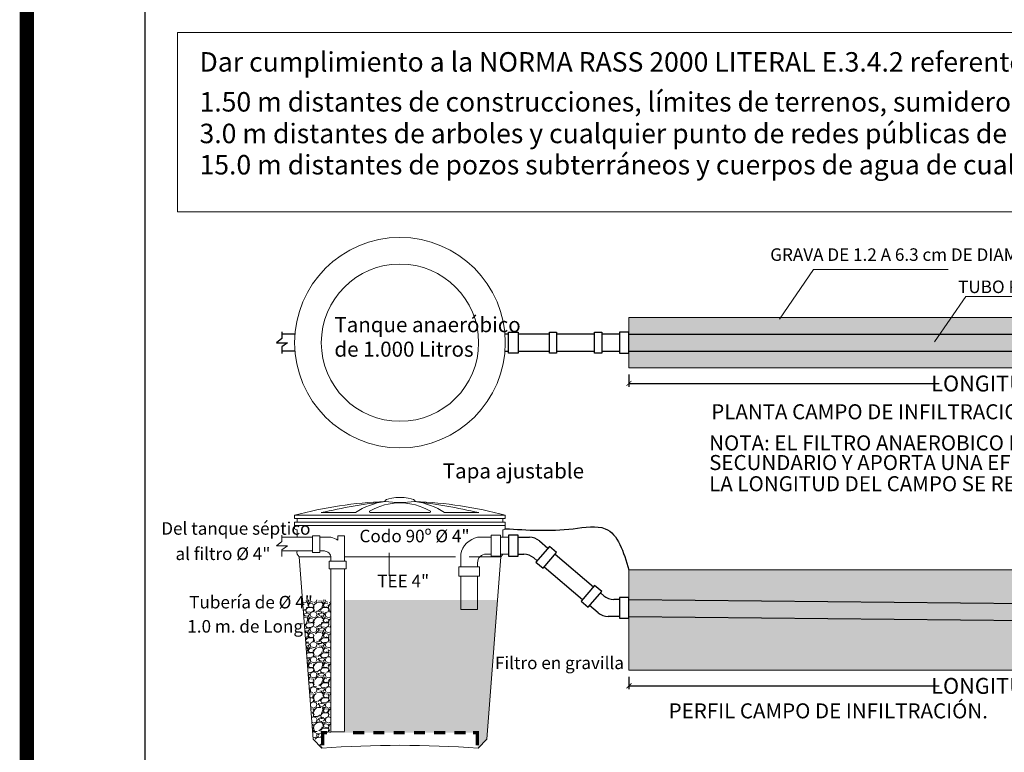
# Model space of a CAD drawing. Units: millimetres. Extents: x 140 to 516, y 38 to 123.
# Drawn here: x 217 to 228, y 82 to 91 of the extents above; entities that cross this region are included whole.
import ezdxf

# ---------------------------------------------------------------- set-up
doc = ezdxf.new("R2010")
doc.units = ezdxf.units.MM
doc.header["$LTSCALE"] = 0.25
doc.header["$MEASUREMENT"] = 0
doc.layers.get('Defpoints').update_dxf_attribs({"color": 9})
for name, color, linetype, lineweight in [('0.10', 1, 'Continuous', 9), ('0.20', 2, 'Continuous', 20), ('0.31', 31, 'Continuous', 13), ('0.70', 7, 'Continuous', 70), ('0.96', 96, 'Continuous', 30)]:
    doc.layers.add(name, color=color, linetype=linetype, lineweight=lineweight)
doc.layers.add('0.30', color=7, linetype='Continuous', lineweight=30, true_color=0x009400)
doc.styles.add('ARIAL-N', font='ARIALN.TTF')
doc.styles.add('Texto Cota Estructural', font='romans.shx')
doc.styles.add('WMF-Calibri0', font='calibri.ttf')
doc.dimstyles.new('COTA ESTRIBOS CTA', dxfattribs={"dimtxt": 0.06, "dimasz": 0.03, "dimexe": 0.02, "dimexo": 0.04, "dimgap": 0.02, "dimtad": 0, "dimzin": 1, "dimdsep": 46, "dimtxsty": 'Texto Cota Estructural', "dimblk": 'ARCHTICK', "dimcen": 0.4, "dimclrd": 1, "dimclre": 1, "dimclrt": 2, "dimazin": 0, "dimtfac": 1, "dimtmove": 1, "dimatfit": 3, "dimfxl": 0.1, "dimtolj": 1, "dimtzin": 0, "dimarcsym": 0})
pattern_1 = [(228.0128, (-203.719793, -238.4584344), (-0.719999840894, -0.810000120745), [0.01210824, -1.19871792]), (184.9697, (-203.7278933, -238.4674344), (1.080000094637, 0.08999921763), [0.02077812, -2.05703325]), (132.5104, (-203.7485933, -238.4692344), (0.89999916465, -0.99000078065), [0.01465092, -1.45044288]), (267.2737, (-203.7836933, -238.4917344), (0.089999641595, 1.800000026548), [0.01892142, -1.87322022]), (292.8337, (-203.7845933, -238.5106344), (-0.45000089149, 1.07999967706), [0.01855395, -1.83684357]), (357.2737, (-203.7773933, -238.5277344), (-1.800000026548, 0.089999641595), [0.01892142, -1.87322022]), (37.6942, (-203.7584933, -238.5286344), (-1.170000661106, -0.899999136464), [0.02502261, -2.47723641]), (72.2553, (-203.7386933, -238.5133344), (0.630000968643, 1.979999660812), [0.02362392, -2.33876889]), (121.4296, (-203.7314933, -238.4908344), (-0.720000741076, 1.169999553284), [0.0189855, -1.87956657]), (175.2364, (-203.741393, -238.474634), (0.99000008517, -0.08999923794), [0.02167488, -1.06206867]), (222.3974, (-203.7629933, -238.4728344), (-1.080000661597, -0.989999287381), [0.02803032, -2.77500375]), (138.8141, (-203.694593, -238.492634), (-0.63000026521, 0.5399997582), [0.00956709, -0.94714596]), (171.4692, (-203.7017933, -238.4863344), (1.169999845633, -0.180000711904), [0.01820133, -1.80193599]), (225, (-203.719793, -238.483634), (-1e-17, -0.090000028), [0.01272789, -0.11455128]), (203.1986, (-203.726093, -238.472834), (0.44999997576, 0.18000011927), [0.00685422, -0.67856535]), (291.8014, (-203.732393, -238.475534), (-0.08999999195, 0.27000002457), [0.00969327, -0.47497158]), (30.9638, (-203.728793, -238.484534), (0.269999822, 0.1800002235), [0.01574361, -0.50904207]), (161.5651, (-203.715293, -238.476434), (0.1800000391, -0.0899998563), [0.01138419, -0.27322083]), (16.3895, (-203.7845933, -238.4755344), (0.900000197857, 0.269999343884), [0.015948, -1.57885605]), (70.3462, (-203.769293, -238.4710344), (-0.359999572263, -0.990000192205), [0.01337949, -1.32456672]), (293.1986, (-203.715293, -238.458434), (-0.18000011927, 0.44999997576), [0.01370835, -0.67171122]), (343.6105, (-203.7098933, -238.4710344), (-0.900000197857, 0.269999343884), [0.015948, -1.57885605]), (339.444, (-203.784593, -238.531334), (-0.450000166, 0.17999963968), [0.0153792, -0.75358116]), (294.7751, (-203.770193, -238.5367344), (-0.44999929703, 0.990000307966), [0.01288602, -1.27571787]), (66.8014, (-203.714393, -238.548434), (0.18000011927, 0.44999997576), [0.01370835, -0.67171122]), (17.354, (-203.7089933, -238.5358344), (-1.17000018172, -0.359999505203), [0.01508679, -1.49358816]), (69.444, (-203.758493, -238.548434), (-0.17999963968, -0.450000166), [0.0076896, -0.76127076]), (101.3099, (-203.719793, -238.548434), (-0.0899997869, 0.3600000677), [0.0045891, -0.45432261]), (165.9638, (-203.720693, -238.543934), (0.27000004914, -0.0899998252), [0.01855395, -0.3525255]), (186.009, (-203.7386933, -238.5394344), (0.89999997758, 0.089999938573), [0.0171945, -1.70225307]), (303.6901, (-203.728793, -238.492634), (-0.0900001201, 0.1799999602), [0.01297998, -0.31151961]), (353.1572, (-203.7215933, -238.5034344), (1.529999942893, -0.180000719813), [0.02266146, -2.24348067]), (60.9454, (-203.699093, -238.506134), (-0.36000000245, -0.63000003461), [0.00926604, -0.91734066]), (90, (-203.69459, -238.49803), (-0.09, 0.09), [0.0054, -0.0846]), (120.2564, (-203.740493, -238.5367344), (0.35999953981, -0.63000022103), [0.01250316, -1.2378168]), (48.0128, (-203.746793, -238.5259344), (0.719999840894, 0.810000120745), [0.02421648, -1.18660968]), (0, (-203.73059, -238.50793), (0.09, 0.09), [0.0234, -0.0666]), (325.3048, (-203.707193, -238.5079344), (-0.89999948331, 0.630000774864), [0.01423026, -1.40879466]), (254.0546, (-203.695493, -238.516034), (-0.08999999004, -0.3600000114), [0.01310418, -0.64210572]), (207.646, (-203.6990933, -238.5286344), (-1.709999622646, -0.900000694185), [0.02133585, -2.11225266]), (175.4261, (-203.7179933, -238.5385344), (-1.170000050248, 0.089999532104), [0.02257191, -2.23461666])]

# ---------------------------------------------------------------- blocks, each defined once
blk = doc.blocks.new('RASS')
at = {"layer": '0.10', "ltscale": 0.1}
blk.add_lwpolyline([(0, 1.2049), (7.8635, 1.2049), (7.8635, 0), (0, 0)], close=True, dxfattribs=at)
at = {"layer": '0.70', "style": 'WMF-Calibri0'}
for s, p in [('Dar cumplimiento a la NORMA RASS 2000 LITERAL E.3.4.2 referente a:', (0.1482, 0.9431)), ('1.50 m distantes de construcciones, límites de terrenos, sumideros y campos deinfiltración.', (0.1482, 0.6747)), ('3.0 m distantes de arboles y cualquier punto de redes públicas de abastecimiento de agua.', (0.1482, 0.4622)), ('15.0 m distantes de pozos subterráneos y cuerpos de agua de cualquier naturaleza.', (0.1482, 0.2522))]:
    blk.add_text(s, height=0.130825, dxfattribs=at).set_placement(p)
blk = doc.blocks.new('_ArchTick')
at = {"color": 0, "linetype": 'ByBlock', "const_width": 0.15}
blk.add_lwpolyline([(-0.5, -0.5), (0.5, 0.5)], dxfattribs=at)
blk = doc.blocks.new('*D53')
at = {"layer": '0.31', "color": 1, "lineweight": -2, "ltscale": 0.25, "transparency": 16777216}
for p, q in [((333.9958, 85.6417), (333.9958, 85.5674)), ((338.9958, 85.6417), (338.9958, 85.5674)), ((333.9958, 85.5874), (335.851, 85.5874)), ((338.9958, 85.5874), (337.1406, 85.5874))]:
    blk.add_line(p, q, dxfattribs=at)
at = {"layer": 'Defpoints', "color": 0, "ltscale": 0.25, "transparency": 16777216}
for p in [(333.9958, 85.6817), (338.9958, 85.6817), (338.9958, 85.5874)]:
    blk.add_point(p, dxfattribs=at)
at = {"layer": '0.31', "color": 1, "lineweight": -2, "ltscale": 0.25, "transparency": 16777216, "xscale": 0.03, "yscale": 0.03, "zscale": 0.03, "rotation": 180}
blk.add_blockref('_ArchTick', (333.9958, 85.5874), dxfattribs=at)
at = {"layer": '0.31', "color": 1, "lineweight": -2, "ltscale": 0.25, "transparency": 16777216, "xscale": 0.03, "yscale": 0.03, "zscale": 0.03}
blk.add_blockref('_ArchTick', (338.9958, 85.5874), dxfattribs=at)
at = {"layer": '0.31', "color": 7, "lineweight": 13, "ltscale": 0.25, "transparency": 16777216, "insert": (336.4958, 85.5874), "char_height": 0.095, "attachment_point": 5, "style": 'ARIAL-N'}
blk.add_mtext('\\A1; LONGITUD MINIMA 10M', dxfattribs=at)
blk = doc.blocks.new('*D55')
at = {"layer": '0.31', "color": 1, "lineweight": -2, "ltscale": 0.25, "transparency": 16777216}
for p, q in [((333.9958, 83.8324), (333.9958, 83.7581)), ((338.9958, 83.8324), (338.9958, 83.7581)), ((333.9958, 83.7781), (335.851, 83.7781)), ((338.9958, 83.7781), (337.1406, 83.7781))]:
    blk.add_line(p, q, dxfattribs=at)
at = {"layer": 'Defpoints', "color": 0, "ltscale": 0.25, "transparency": 16777216}
for p in [(333.9958, 83.8724), (338.9958, 83.8724), (338.9958, 83.7781)]:
    blk.add_point(p, dxfattribs=at)
at = {"layer": '0.31', "color": 1, "lineweight": -2, "ltscale": 0.25, "transparency": 16777216, "xscale": 0.03, "yscale": 0.03, "zscale": 0.03, "rotation": 180}
blk.add_blockref('_ArchTick', (333.9958, 83.7781), dxfattribs=at)
at = {"layer": '0.31', "color": 1, "lineweight": -2, "ltscale": 0.25, "transparency": 16777216, "xscale": 0.03, "yscale": 0.03, "zscale": 0.03}
blk.add_blockref('_ArchTick', (338.9958, 83.7781), dxfattribs=at)
at = {"layer": '0.31', "color": 7, "lineweight": 13, "ltscale": 0.25, "transparency": 16777216, "insert": (336.4958, 83.7781), "char_height": 0.095, "attachment_point": 5, "style": 'ARIAL-N'}
blk.add_mtext('\\A1; LONGITUD MINIMA 10M', dxfattribs=at)
blk = doc.blocks.new('det 2')
at = {"layer": '0.10', "lineweight": 13, "ltscale": 0.25}
h = blk.add_hatch(dxfattribs=at)
h.set_pattern_fill('HEX', color=256, scale=0.0065, style=0)
h.set_pattern_definition([(0, (54.433187, -244.305942), (0, 0.03574519), [0.0206375, -0.041275]), (120, (54.433187, -244.305942), (-0.0309562426, -0.017872595), [0.0206375, -0.041275]), (60, (54.453825, -244.305942), (-0.0309562426, 0.017872595), [0.0206375, -0.041275])])
h.paths.add_polyline_path([(338.9958, 85.7809), (338.9958, 85.8825), (333.9958, 85.8825), (333.9958, 85.7809)])
at = {"layer": '0.10'}
h = blk.add_hatch(dxfattribs=at)
h.set_pattern_fill('GRAVEL', color=256, scale=0.09, style=0)
h.set_pattern_definition(pattern_1)
h.paths.add_polyline_path([(332.2136, 84.2928), (332.044, 84.2928), (332.1073, 83.4588), (332.1595, 83.4056), (332.1649, 83.4223), (332.1649, 83.4989), (332.2136, 83.4989)])
h = blk.add_hatch(dxfattribs=at)
h.set_pattern_fill('GRAVEL', color=256, scale=0.09, style=0)
h.set_pattern_definition(pattern_1)
h.paths.add_polyline_path([(333.21, 84.2928), (332.2959, 84.2928), (332.2959, 83.4989), (333.0891, 83.4989), (333.0891, 83.4223), (333.0946, 83.4056), (333.1467, 83.4588)])
at = {"layer": '0.10', "lineweight": 13, "ltscale": 0.25}
h = blk.add_hatch(dxfattribs=at)
h.set_pattern_fill('HEX', color=256, scale=0.0065, style=0)
h.set_pattern_definition([(0, (333.995827, 85.54958), (0, 0.0357452), [0.0206375, -0.041275]), (120, (333.995827, 85.54958), (-0.03095624, -0.0178726), [0.0206375, -0.041275]), (60, (334.016464, 85.54958), (-0.03095624, 0.0178726), [0.0206375, -0.041275])])
h.paths.add_polyline_path([(338.9956, 84.1439), (338.9956, 84.2455), (333.9958, 84.2955), (333.9958, 84.1939)])
at = {"layer": '0.20', "lineweight": 13, "ltscale": 0.25}
h = blk.add_hatch(dxfattribs=at)
h.set_pattern_fill('HONEY', color=256, scale=0.015, style=0)
h.set_pattern_definition([(0, (54.433187, -244.30594), (0.0714375, 0.04124445), [0.047625, -0.09525]), (120, (54.433187, -244.30594), (-0.0714374915, 0.0412444648), [0.047625, -0.09525]), (60, (54.433187, -244.30594), (8.5e-09, 0.0824889148), [-0.09525, 0.047625])])
h.paths.add_polyline_path([(338.9958, 85.6817), (338.9958, 85.7809), (333.9958, 85.7809), (333.9958, 85.6817)])
h.paths.add_polyline_path([(338.9958, 85.8825), (338.9958, 85.9817), (333.9958, 85.9817), (333.9958, 85.8825)])
h = blk.add_hatch(dxfattribs=at)
h.set_pattern_fill('HONEY', color=256, scale=0.015, style=0)
h.set_pattern_definition([(0, (333.995827, 85.54958), (0.0714375, 0.04124445), [0.047625, -0.09525]), (120, (333.995827, 85.54958), (-0.0714375, 0.04124446), [0.047625, -0.09525]), (60, (333.995827, 85.54958), (9e-09, 0.0824889), [-0.09525, 0.047625])])
h.paths.add_polyline_path([(338.9958, 83.8724), (338.9958, 84.1439), (333.9958, 84.1939), (333.9958, 83.8724)])
h.paths.add_polyline_path([(338.9956, 84.2455), (338.9958, 84.4724), (333.9958, 84.4724), (333.9958, 84.2955)])
at = {"ltscale": 0.1}
for p, q in [((333.2567, 85.8817), (333.2547, 85.8817)), ((333.2567, 85.7801), (333.2546, 85.7801))]:
    blk.add_line(p, q, dxfattribs=at)
blk.add_spline([(333.2567, 84.7187), (333.6632, 84.7187), (333.8546, 84.7187), (333.9958, 84.4724)], degree=3, dxfattribs=at)
at = {"layer": '0.10', "lineweight": 13, "ltscale": 0.05}
for p, q in [((334.8952, 85.9727), (335.0997, 86.2693)), ((335.0997, 86.2693), (335.9049, 86.2693)), ((335.823, 85.8374), (336.0092, 86.1074)), ((336.0092, 86.1074), (336.8144, 86.1074))]:
    blk.add_line(p, q, dxfattribs=at)
at = {"layer": '0.10'}
for p, q in [((331.9973, 84.7987), (333.2567, 84.7987)), ((331.9973, 84.7987), (331.9973, 84.7787)), ((331.9973, 84.7787), (333.2567, 84.7787)), ((332.012, 84.7787), (332.012, 84.7587)), ((332.1566, 84.8147), (332.3601, 84.8147)), ((332.4502, 84.8147), (332.8038, 84.8147)), ((333.0974, 84.8147), (332.8939, 84.8147)), ((333.242, 84.7787), (333.242, 84.7587)), ((333.2567, 84.7987), (333.2567, 84.7787)), ((331.9973, 84.7587), (333.2567, 84.7587)), ((331.9973, 84.7587), (331.9973, 84.7387)), ((331.9973, 84.7387), (333.2567, 84.7387)), ((331.9973, 84.7387), (331.9973, 84.7187)), ((332.0122, 84.7111), (332.0122, 84.6676)), ((333.2418, 84.7111), (333.2418, 84.6676)), ((333.2567, 84.7587), (333.2567, 84.7387)), ((333.2567, 84.7387), (333.2567, 84.7187)), ((332.0244, 84.5502), (332.1073, 83.4588)), ((332.0244, 84.5502), (332.2134, 84.5502)), ((332.2959, 84.5502), (332.9581, 84.5502)), ((332.5627, 84.5749), (332.5627, 84.4374)), ((333.0406, 84.5502), (333.2296, 84.5502)), ((333.2296, 84.5502), (333.1467, 83.4588)), ((332.1595, 83.4056), (332.1073, 83.4588)), ((333.0946, 83.4056), (333.1467, 83.4588))]:
    blk.add_line(p, q, dxfattribs=at)
at = {"layer": '0.10', "lineweight": 13, "ltscale": 0.25}
for points in [[(333.9958, 85.6817), (338.9958, 85.6817), (338.9958, 85.9817), (333.9958, 85.9817)], [(333.9958, 84.4724), (338.9958, 84.4724), (338.9958, 83.8724), (333.9958, 83.8724)]]:
    blk.add_lwpolyline(points, close=True, dxfattribs=at)
at = {"layer": '0.10'}
for points in [[(332.9076, 84.8534, 0, 0.02, 0), (332.9076, 84.9187, 0, 0, 0), (332.9076, 84.9674, 0, 0, 0), (333.435, 84.9674, 0, 0, 0)], [(331.9287, 84.6321, 0, 0.02, 0), (331.8634, 84.6321, 0, 0, 0), (331.2087, 84.6321, 0, 0, 0), (331.2087, 84.6321, 0, 0, 0)], [(332.9602, 84.6108, 0, 0.02, 0), (332.8948, 84.6108, 0, 0, 0), (332.3954, 84.6108, 0, 0, 0), (332.3954, 84.6108, 0, 0, 0)], [(332.3309, 84.5749, 0, 0.02, 0), (332.3962, 84.5749, 0, 0, 0), (332.5627, 84.5749, 0, 0, 0), (332.5627, 84.5749, 0, 0, 0)], [(332.1949, 84.1916, 0, 0.02, 0), (332.1295, 84.1916, 0, 0, 0), (331.3597, 84.1916, 0, 0, 0), (331.3597, 84.1916, 0, 0, 0)], [(332.9973, 83.8488, 0, 0.02, 0), (333.0626, 83.8488, 0, 0, 0), (333.5986, 83.8488, 0, 0, 0), (333.5986, 83.8488, 0, 0, 0)]]:
    blk.add_lwpolyline(points, format="xyseb", dxfattribs=at)
at = {"layer": '0.10', "const_width": 0.02}
for points in [[(332.1649, 83.4223), (332.1649, 83.4989), (332.1909, 83.4989)], [(332.3459, 83.4992), (332.4131, 83.4992)], [(332.4672, 83.4992), (332.5344, 83.4992)], [(332.5885, 83.4992), (332.6557, 83.4992)], [(332.7098, 83.4992), (332.777, 83.4992)], [(332.8311, 83.4992), (332.8983, 83.4992)], [(332.9524, 83.4992), (333.0196, 83.4992)], [(333.0891, 83.4223), (333.0891, 83.4989), (333.0631, 83.4989)]]:
    blk.add_lwpolyline(points, dxfattribs=at)
at = {"layer": '0.10'}
for radius in [0.6297, 0.4704]:
    blk.add_circle((332.627, 85.8316), radius, dxfattribs=at)
for centre, radius, start, end in [((332.627, 82.4827), 2.4001, 92.12335, 105.21105), ((332.9263, 81.5192), 3.3842, 96.58746, 103.14717), ((332.6091, 84.4282), 0.4598, 98.95256, 122.7852), ((332.6305, 84.5031), 0.3703, 90.54665, 119.56776), ((332.627, 85.636), 0.7601, 263.28169, 276.71831), ((332.6235, 84.5031), 0.3703, 60.43224, 89.45335), ((332.627, 82.4827), 2.4001, 74.78895, 87.87665), ((332.3277, 81.5192), 3.3842, 76.85283, 83.41254), ((332.6449, 84.4282), 0.4598, 57.2148, 81.04744), ((332.4502, 84.8202), 0.00548, 115.95056, 270), ((332.8038, 84.8202), 0.00548, 270, 64.04944), ((332.0114, 84.7279), 0.0168, 213.09297, 272.78367), ((333.2426, 84.7279), 0.0168, 267.21633, 326.90703), ((332.0451, 84.5771), 0.0339, 165.90581, 232.45409), ((333.2089, 84.5771), 0.0339, 307.54591, 341.03145), ((332.627, 77.039), 6.3837, 85.79985, 94.20015)]:
    blk.add_arc(centre, radius, start, end, dxfattribs=at)
blk.add_ellipse((332.627, 84.8839), major_axis=(-0.0897, 0), ratio=0.242504, start_param=3.013635, end_param=6.411143, dxfattribs=at)
at = {"layer": '0.20'}
for p, q in [((331.9211, 84.6676), (332.1033, 84.6676)), ((332.1488, 84.6676), (332.2136, 84.6676)), ((332.2548, 84.6768), (332.2959, 84.6768)), ((332.2548, 84.6491), (332.2548, 84.6768)), ((332.2959, 84.5853), (332.2959, 84.6768)), ((333.1714, 84.6676), (333.0914, 84.6676)), ((333.2766, 84.6676), (333.2276, 84.6676)), ((331.9211, 84.5853), (332.1033, 84.5853)), ((332.1488, 84.5853), (332.1752, 84.5853)), ((332.2136, 84.5248), (332.2136, 84.5469)), ((332.2959, 84.5248), (332.2959, 84.5853)), ((332.9898, 84.4913), (332.9898, 84.566)), ((333.1714, 84.566), (333.1389, 84.566)), ((333.2766, 84.566), (333.2276, 84.566)), ((332.2136, 83.5041), (332.2136, 84.4793)), ((332.2959, 83.5064), (332.2959, 84.4793)), ((333.0914, 84.4913), (333.0914, 84.5186)), ((332.9898, 84.2351), (332.9898, 84.4351)), ((333.0914, 84.2351), (333.0914, 84.4351)), ((332.9898, 84.2351), (333.0914, 84.2351)), ((332.2136, 83.5041), (332.2959, 83.5041))]:
    blk.add_line(p, q, dxfattribs=at)
blk.add_lwpolyline([(331.9211, 84.6808), (331.9211, 84.6422), (331.8881, 84.6168), (331.9211, 84.6168), (331.9541, 84.6168), (331.9211, 84.5914), (331.9211, 84.5528)], dxfattribs=at)
for points in [[(332.1488, 84.5761), (332.1033, 84.5761), (332.1033, 84.6768), (332.1488, 84.6768)], [(333.1714, 84.5547), (333.2276, 84.5547), (333.2276, 84.679), (333.1714, 84.679)], [(332.2044, 84.4793), (332.2044, 84.5248), (332.3051, 84.5248), (332.3051, 84.4793)], [(333.1028, 84.4351), (333.1028, 84.4913), (332.9784, 84.4913), (332.9784, 84.4351)]]:
    blk.add_lwpolyline(points, close=True, dxfattribs=at)
for centre, radius, start, end in [((332.1912, 84.5629), 0.1071, 53.59103, 77.92326), ((333.1191, 84.5384), 0.1322, 102.07674, 167.92326), ((332.1738, 84.5454), 0.0399, 357.9548, 92.0452), ((333.1406, 84.5168), 0.0493, 87.9548, 182.0452)]:
    blk.add_arc(centre, radius, start, end, dxfattribs=at)
at = {"layer": '0.96'}
for p, q in [((331.9993, 85.8817), (331.9211, 85.8817)), ((333.2766, 85.8817), (333.2567, 85.8817)), ((333.5202, 85.8817), (333.3329, 85.8817)), ((333.7901, 85.8817), (333.5631, 85.8817)), ((333.9387, 85.8817), (333.8329, 85.8817)), ((333.9958, 85.8825), (338.9958, 85.8825)), ((331.9994, 85.7801), (331.9211, 85.7801)), ((333.2567, 85.7801), (333.2766, 85.7801)), ((333.3329, 85.7801), (333.5202, 85.7801)), ((333.5631, 85.7801), (333.7901, 85.7801)), ((333.8329, 85.7801), (333.9387, 85.7801)), ((333.9958, 85.7809), (338.9958, 85.7809)), ((333.3329, 84.6676), (333.4011, 84.6676)), ((333.4615, 84.6454), (333.5114, 84.6028)), ((333.3329, 84.566), (333.367, 84.566)), ((333.4274, 84.5437), (333.4469, 84.5271)), ((333.5542, 84.5663), (333.783, 84.3712)), ((333.4897, 84.4906), (333.7185, 84.2955)), ((333.845, 84.3178), (333.8255, 84.3344)), ((333.8109, 84.2161), (333.761, 84.2587)), ((333.9395, 84.2955), (333.9054, 84.2955)), ((333.9958, 84.2955), (338.9958, 84.2455)), ((333.9395, 84.1939), (333.8713, 84.1939)), ((333.9958, 84.1939), (338.9958, 84.1439))]:
    blk.add_line(p, q, dxfattribs=at)
blk.add_lwpolyline([(331.9211, 85.8956), (331.9211, 85.857), (331.8881, 85.8316), (331.9211, 85.8316), (331.9541, 85.8316), (331.9211, 85.8062), (331.9211, 85.7676)], dxfattribs=at)
for points in [[(333.2766, 85.7696), (333.2766, 85.8937), (333.3329, 85.8937), (333.3329, 85.7696)], [(333.5202, 85.7696), (333.5202, 85.8937), (333.5631, 85.8937), (333.5631, 85.7696)], [(333.7901, 85.7696), (333.7901, 85.8937), (333.8329, 85.8937), (333.8329, 85.7696)], [(333.9395, 85.8937), (333.9395, 85.7696), (333.9958, 85.7696), (333.9958, 85.8937)], [(333.2766, 84.5546), (333.3329, 84.5546), (333.3329, 84.679), (333.2766, 84.679)], [(333.4395, 84.5185), (333.4823, 84.482), (333.5631, 84.5766), (333.5202, 84.6131)], [(333.8329, 84.343), (333.7901, 84.3795), (333.7094, 84.2849), (333.7522, 84.2484)], [(333.9958, 84.3069), (333.9395, 84.3069), (333.9395, 84.1825), (333.9958, 84.1825)]]:
    blk.add_lwpolyline(points, close=True, dxfattribs=at)
for centre, start, end in [((333.4011, 84.5746), 49.54479, 90), ((333.367, 84.4729), 49.54479, 90), ((333.9054, 84.3886), 229.54479, 270), ((333.8713, 84.2869), 229.54479, 270)]:
    blk.add_arc(centre, 0.093, start, end, dxfattribs=at)
at = {"layer": '0.70', "style": 'ARIAL-N'}
for s, height, p in [('GRAVA DE 1.2 A 6.3 cm DE DIAMETRO', 0.075, (334.8405, 86.3211)), ('TUBO PERFORADO DE 4"', 0.075, (335.9639, 86.1285)), ('PLANTA CAMPO DE INFILTRACION Pend= 0.5%%%', 0.09, (334.4878, 85.3732)), ('NOTA: EL FILTRO ANAEROBICO HACE PARTE DEL TRATAMIENTO', 0.09, (334.4755, 85.1869)), ('SECUNDARIO Y APORTA UNA EFICIENCIA DEL 70%%% POR ELLO ', 0.09, (334.4755, 85.0695)), ('LA LONGITUD DEL CAMPO SE REDUCE. ', 0.09, (334.4755, 84.9427)), ('PERFIL CAMPO DE INFILTRACIÓN.', 0.09, (334.2332, 83.5837))]:
    blk.add_text(s, height=height, dxfattribs=at).set_placement(p)
at = {"layer": '0.70', "color": 7, "style": 'ARIAL-N'}
for s, height, p in [('Tanque anaeróbico', 0.09, (332.235, 85.8945)), ('de 1.000 Litros', 0.09, (332.235, 85.7477)), ('Tapa ajustable', 0.09, (332.8829, 85.0193)), ('Del tanque séptico', 0.075, (331.1999, 84.6826)), ('Codo 90º %%c 4"', 0.075, (332.3849, 84.6373)), ('al filtro %%c 4"', 0.075, (331.285, 84.5312)), ('TEE 4"', 0.075, (332.4912, 84.3683)), ('Tubería de %%c 4"', 0.075, (331.367, 84.2416)), ('1.0 m. de Long.', 0.075, (331.3556, 84.0971)), ('Filtro en gravilla', 0.075, (333.1951, 83.8784))]:
    blk.add_text(s, height=height, dxfattribs=at).set_placement(p)
at = {"layer": '0.31', "lineweight": 13, "ltscale": 0.25}
for base, p1, p2, picture, middle in [((338.9958, 85.5874), (333.9958, 85.6817), (338.9958, 85.6817), '*D53', (336.4958, 85.5874)), ((338.9958, 83.7781), (333.9958, 83.8724), (338.9958, 83.8724), '*D55', (336.4958, 83.7781))]:
    dim = blk.add_linear_dim(base=base, p1=p1, p2=p2, text=' LONGITUD MINIMA 10M', dimstyle='COTA ESTRIBOS CTA', override={"dimtxt": 0.095, "dimtxsty": 'ARIAL-N', "dimclrt": 7}, dxfattribs=at)
    dim.commit()
    dim.dimension.update_dxf_attribs({"geometry": picture, "text_midpoint": middle})

msp = doc.modelspace()

# ---------------------------------------------------------------- linework, layer by layer
at = {"color": 254, "const_width": 0.171}
msp.add_lwpolyline([(216.661, 122.491), (251.661, 122.491), (251.661, 69.842), (216.661, 69.842)], close=True, dxfattribs=at)
at = {"layer": '0.30'}
msp.add_lwpolyline([(218.071, 121.015), (218.071, 71.343), (249.98, 71.343), (249.98, 121.015)], close=True, dxfattribs=at)

# ---------------------------------------------------------------- block references
at = {"xscale": 2, "yscale": 2, "zscale": 2}
msp.add_blockref('det 2', (-444.131, -84.267), dxfattribs=at)
at = {"layer": '0.10', "xscale": 1.78125, "yscale": 1.78125, "zscale": 1.78125}
msp.add_blockref('RASS', (218.462, 88.96), dxfattribs=at)

doc.saveas('drawing.dxf')
